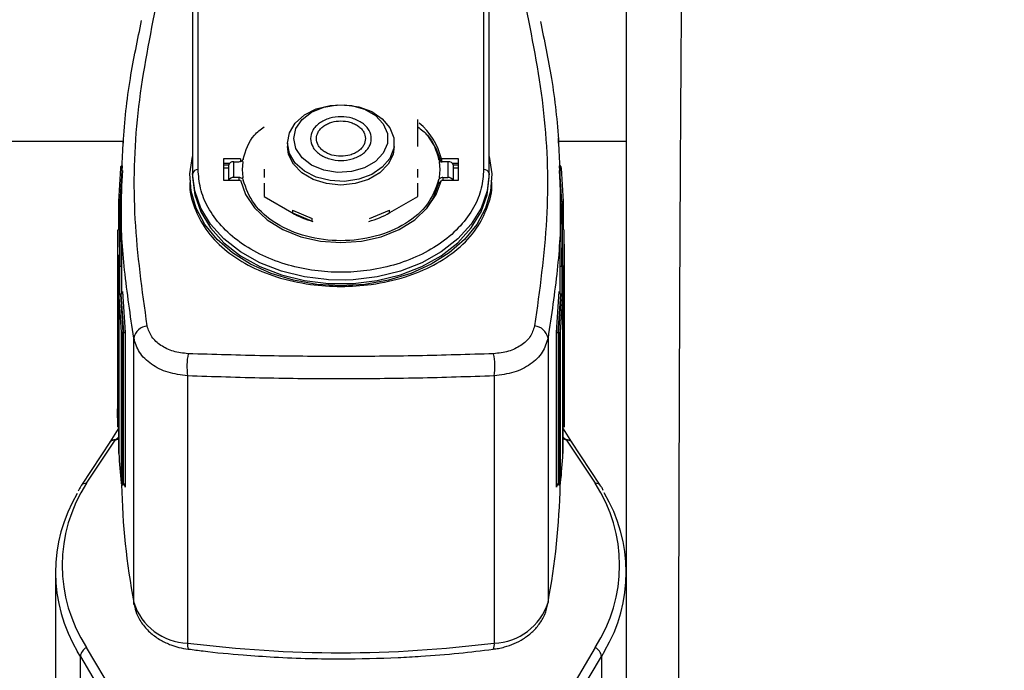
# Paper-space layout 'standard CO' of a CAD drawing. Units: millimetres. Extents: x 186 to 13239, y 192 to 9312.
# Drawn here: x 1569 to 1659, y 4156 to 4216 of the extents above; entities that cross this region are included whole.
import ezdxf

# ---------------------------------------------------------------- set-up
doc = ezdxf.new("R2010")
doc.units = ezdxf.units.MM

psp = doc.layouts.new('standard CO')

# ---------------------------------------------------------------- linework, layer by layer
at = {"color": 7, "linetype": 'Continuous', "lineweight": 25, "ltscale": 32}
for p, q in [((1624.677, 4204.481), (1624.677, 4226.884)), ((1585.677, 4201.937), (1585.677, 4220.28)), ((1611.677, 4220.28), (1611.677, 4201.937)), ((1585.177, 4219.933), (1585.177, 4201.589)), ((1612.177, 4201.589), (1612.177, 4219.933)), ((1605.677, 4204.028), (1605.677, 4206.5)), ((1578.849, 4204.826), (1578.849, 4204.34)), ((1618.504, 4204.34), (1618.504, 4204.826)), ((1578.849, 4204.481), (1543.504, 4204.481)), ((1593.812, 4204.354), (1593.812, 4204.028)), ((1603.542, 4204.028), (1603.542, 4204.354)), ((1624.677, 4204.481), (1618.504, 4204.481)), ((1624.677, 4165.259), (1624.677, 4204.481)), ((1578.756, 4202.29), (1578.555, 4199.019)), ((1578.756, 4202.29), (1578.745, 4202.289)), ((1587.977, 4202.908), (1587.977, 4200.966)), ((1589.526, 4202.908), (1587.977, 4202.908)), ((1588.501, 4202.491), (1587.977, 4202.491)), ((1587.977, 4202.383), (1588.438, 4202.383)), ((1587.977, 4202.105), (1588.427, 4202.105)), ((1588.427, 4202.309), (1588.427, 4200.966)), ((1588.927, 4201.217), (1588.927, 4202.656)), ((1588.927, 4202.656), (1589.381, 4202.656)), ((1589.526, 4202.908), (1589.526, 4202.675)), ((1589.677, 4202.75), (1589.732, 4202.656)), ((1589.732, 4202.656), (1589.677, 4201.937)), ((1607.677, 4202.75), (1607.621, 4202.656)), ((1607.621, 4202.656), (1607.677, 4201.937)), ((1609.377, 4202.908), (1607.828, 4202.908)), ((1607.828, 4202.908), (1607.828, 4202.675)), ((1608.427, 4202.656), (1607.972, 4202.656)), ((1608.427, 4202.656), (1608.427, 4201.217)), ((1609.377, 4202.491), (1608.852, 4202.491)), ((1608.915, 4202.383), (1609.377, 4202.383)), ((1608.927, 4200.966), (1608.927, 4202.309)), ((1608.927, 4202.105), (1609.377, 4202.105)), ((1609.377, 4200.966), (1609.377, 4202.908)), ((1618.798, 4199.019), (1618.598, 4202.29)), ((1618.609, 4202.289), (1618.598, 4202.29)), ((1578.595, 4202.07), (1578.41, 4199.041)), ((1578.776, 4201.853), (1578.604, 4199.019)), ((1584.927, 4201.242), (1584.927, 4200.974)), ((1585.177, 4201.589), (1585.177, 4201.242)), ((1589.381, 4201.217), (1588.927, 4201.217)), ((1589.677, 4201.937), (1589.732, 4201.217)), ((1589.732, 4201.217), (1589.677, 4201.124)), ((1591.677, 4201.978), (1591.677, 4201.227)), ((1605.677, 4201.227), (1605.677, 4201.978)), ((1607.677, 4201.937), (1607.621, 4201.217)), ((1607.621, 4201.217), (1607.677, 4201.124)), ((1607.972, 4201.217), (1608.427, 4201.217)), ((1612.177, 4201.242), (1612.177, 4201.589)), ((1612.427, 4200.972), (1612.427, 4201.242)), ((1618.75, 4199.019), (1618.577, 4201.853)), ((1618.943, 4199.041), (1618.758, 4202.07)), ((1587.977, 4200.966), (1589.526, 4200.966)), ((1591.677, 4200.686), (1591.677, 4199.471)), ((1605.677, 4199.471), (1605.677, 4200.686)), ((1607.576, 4200.625), (1607.576, 4200.972)), ((1607.828, 4200.966), (1609.377, 4200.966)), ((1591.677, 4199.471), (1594.22, 4198.015)), ((1603.133, 4198.015), (1605.677, 4199.471)), ((1578.41, 4199.134), (1578.41, 4196.496)), ((1578.555, 4199.019), (1578.56, 4199.019)), ((1578.56, 4199.019), (1578.599, 4199.019)), ((1578.599, 4199.019), (1578.604, 4199.019)), ((1578.677, 4199.374), (1578.677, 4195.368)), ((1618.677, 4195.368), (1618.677, 4199.374)), ((1618.75, 4199.019), (1618.754, 4199.019)), ((1618.754, 4199.019), (1618.793, 4199.019)), ((1618.798, 4199.019), (1618.793, 4199.019)), ((1618.944, 4196.496), (1618.944, 4199.133)), ((1594.262, 4198.234), (1596.067, 4197.485)), ((1594.262, 4198.234), (1594.262, 4197.998)), ((1594.262, 4197.998), (1596.067, 4197.248)), ((1601.287, 4197.485), (1603.091, 4198.234)), ((1603.091, 4197.997), (1603.091, 4198.234)), ((1603.091, 4197.997), (1603.133, 4198.015)), ((1596.067, 4197.248), (1596.067, 4197.485)), ((1596.067, 4197.248), (1596.133, 4197.22)), ((1578.334, 4196.254), (1578.327, 4195.165)), ((1578.485, 4196.528), (1578.484, 4196.528)), ((1578.485, 4196.528), (1578.5, 4193.156)), ((1578.535, 4196.528), (1578.485, 4196.528)), ((1578.537, 4196.528), (1578.535, 4196.528)), ((1578.535, 4196.528), (1578.551, 4193.156)), ((1618.802, 4193.156), (1618.818, 4196.528)), ((1618.818, 4196.528), (1618.816, 4196.528)), ((1618.868, 4196.528), (1618.818, 4196.528)), ((1618.853, 4193.156), (1618.868, 4196.528)), ((1618.87, 4196.528), (1618.868, 4196.528)), ((1619.014, 4195.159), (1619.02, 4196.298)), ((1619.026, 4195.165), (1619.019, 4196.299)), ((1578.327, 4195.159), (1578.327, 4180.159)), ((1578.339, 4195.159), (1578.348, 4193.176)), ((1619.027, 4180.159), (1619.027, 4195.159)), ((1578.41, 4194.168), (1578.41, 4193.159)), ((1578.348, 4193.176), (1578.348, 4178.467)), ((1578.498, 4193.156), (1578.5, 4193.156)), ((1578.5, 4193.156), (1578.551, 4193.156)), ((1578.551, 4193.156), (1578.554, 4193.156)), ((1578.703, 4193.137), (1578.703, 4190.612)), ((1618.65, 4190.612), (1618.65, 4193.137)), ((1618.8, 4193.156), (1618.802, 4193.156)), ((1618.802, 4193.156), (1618.853, 4193.156)), ((1618.853, 4193.156), (1618.855, 4193.156)), ((1619.005, 4178.467), (1619.005, 4193.176)), ((1578.592, 4190.589), (1578.821, 4187.114)), ((1578.592, 4190.589), (1578.599, 4190.589)), ((1578.637, 4190.589), (1578.599, 4190.589)), ((1578.644, 4190.589), (1578.637, 4190.589)), ((1578.644, 4190.589), (1578.876, 4187.114)), ((1578.786, 4190.829), (1579.034, 4187.098)), ((1618.319, 4187.098), (1618.567, 4190.829)), ((1618.477, 4187.114), (1618.709, 4190.589)), ((1618.532, 4187.114), (1618.762, 4190.589)), ((1618.717, 4190.589), (1618.709, 4190.589)), ((1618.754, 4190.589), (1618.717, 4190.589)), ((1618.754, 4190.589), (1618.762, 4190.589)), ((1578.449, 4190.359), (1578.449, 4175.983)), ((1578.449, 4176.09), (1578.449, 4190.349)), ((1578.449, 4190.349), (1578.663, 4187.131)), ((1618.69, 4187.131), (1618.904, 4190.349)), ((1618.904, 4175.983), (1618.904, 4190.359)), ((1618.904, 4190.349), (1618.904, 4176.09)), ((1578.663, 4187.131), (1578.663, 4173.426)), ((1578.813, 4187.114), (1578.821, 4187.114)), ((1578.813, 4173.221), (1578.813, 4187.114)), ((1578.821, 4187.114), (1578.876, 4187.114)), ((1578.876, 4187.114), (1578.885, 4187.115)), ((1578.885, 4173.221), (1578.885, 4187.115)), ((1579.034, 4187.098), (1579.034, 4173.017)), ((1618.319, 4173.017), (1618.319, 4187.098)), ((1618.468, 4187.115), (1618.477, 4187.114)), ((1618.468, 4187.115), (1618.468, 4173.221)), ((1618.477, 4187.114), (1618.532, 4187.114)), ((1618.532, 4187.114), (1618.54, 4187.114)), ((1618.54, 4187.114), (1618.54, 4173.221)), ((1618.69, 4173.426), (1618.69, 4187.131)), ((1579.814, 4162.504), (1579.814, 4186.599)), ((1617.54, 4186.599), (1617.54, 4162.504)), ((1584.714, 4183.152), (1584.714, 4158.824)), ((1612.639, 4183.152), (1612.639, 4158.824)), ((1578.348, 4178.467), (1578.339, 4180.159)), ((1619.014, 4180.159), (1619.005, 4178.467)), ((1578.39, 4178.323), (1577.63, 4177.104)), ((1619.723, 4177.104), (1618.963, 4178.323)), ((1577.696, 4177.191), (1575.051, 4173.194)), ((1575.505, 4173.37), (1578.115, 4177.308)), ((1577.667, 4177.132), (1577.592, 4177.035)), ((1619.238, 4177.308), (1621.848, 4173.37)), ((1622.302, 4173.194), (1619.657, 4177.191)), ((1619.761, 4177.035), (1619.686, 4177.132)), ((1578.663, 4175.222), (1578.824, 4173.221)), ((1578.824, 4173.221), (1578.813, 4173.221)), ((1578.874, 4173.221), (1578.824, 4173.221)), ((1578.874, 4173.221), (1578.885, 4173.221)), ((1579.034, 4173.017), (1579, 4173.356)), ((1618.353, 4173.356), (1618.319, 4173.017)), ((1618.468, 4173.221), (1618.479, 4173.221)), ((1618.53, 4173.221), (1618.479, 4173.221)), ((1618.53, 4173.221), (1618.54, 4173.357)), ((1618.54, 4173.221), (1618.53, 4173.221)), ((1572.677, 4165.259), (1572.677, 4155.297)), ((1624.677, 4155.297), (1624.677, 4165.259)), ((1579.83, 4162.329), (1579.814, 4162.504)), ((1578.115, 4154.028), (1575.505, 4158.425)), ((1621.848, 4158.425), (1619.238, 4154.028)), ((1574.952, 4147.646), (1574.952, 4157.608)), ((1574.952, 4157.608), (1577.551, 4153.201)), ((1619.802, 4153.201), (1622.401, 4157.608)), ((1622.401, 4157.608), (1622.401, 4147.646))]:
    psp.add_line(p, q, dxfattribs=at)
at = {"color": 8, "linetype": 'Continuous', "lineweight": 25, "ltscale": 32}
for p, q in [((1589.381, 4201.217), (1589.381, 4200.966)), ((1607.972, 4201.217), (1607.972, 4200.966)), ((1578.56, 4196.532), (1578.56, 4199.019)), ((1578.599, 4196.55), (1578.599, 4199.019)), ((1618.793, 4199.019), (1618.793, 4196.532)), ((1578.693, 4195.368), (1578.703, 4193.137)), ((1618.65, 4193.137), (1618.66, 4195.368)), ((1619.005, 4193.176), (1619.014, 4195.159)), ((1578.498, 4190.529), (1578.498, 4193.156)), ((1578.554, 4190.578), (1578.554, 4193.156)), ((1618.8, 4193.156), (1618.8, 4190.578)), ((1618.855, 4193.156), (1618.855, 4190.529)), ((1574.952, 4157.608), (1574.703, 4158.021)), ((1622.68, 4158.072), (1622.401, 4157.608))]:
    psp.add_line(p, q, dxfattribs=at)
at = {"color": 7, "linetype": 'Continuous', "lineweight": 25, "ltscale": 32, "flags": 128}
for points in [[(1593.812, 4204.354), (1593.992, 4205.298), (1594.52, 4206.172), (1595.356, 4206.912), (1596.438, 4207.461), (1597.687, 4207.78), (1599.009, 4207.846), (1600.306, 4207.652), (1601.482, 4207.213), (1602.45, 4206.563), (1603.139, 4205.748), (1603.496, 4204.831), (1603.496, 4203.878), (1603.139, 4202.96), (1602.45, 4202.146), (1601.482, 4201.495), (1600.306, 4201.057), (1599.009, 4200.863), (1597.687, 4200.928), (1596.438, 4201.247), (1595.356, 4201.796), (1594.52, 4202.536), (1593.992, 4203.41), (1593.812, 4204.354)], [(1594.392, 4204.757), (1594.582, 4205.666), (1595.136, 4206.493), (1596.005, 4207.167), (1597.111, 4207.626), (1598.356, 4207.831), (1599.63, 4207.762), (1600.819, 4207.426), (1601.818, 4206.854), (1602.537, 4206.094), (1602.914, 4205.216), (1602.914, 4204.298), (1602.537, 4203.42), (1601.818, 4202.66), (1600.819, 4202.088), (1599.63, 4201.752), (1598.356, 4201.683), (1597.111, 4201.888), (1596.005, 4202.347), (1595.136, 4203.021), (1594.582, 4203.848), (1594.392, 4204.757)], [(1607.828, 4202.56), (1607.366, 4203.871), (1606.582, 4205.044)], [(1598.677, 4200.528), (1597.364, 4200.658), (1596.149, 4201.037), (1595.121, 4201.639), (1594.357, 4202.418), (1593.913, 4203.316), (1593.812, 4204.028)], [(1603.542, 4204.028), (1603.44, 4203.316), (1602.996, 4202.418), (1602.232, 4201.639), (1601.204, 4201.037), (1599.989, 4200.658), (1598.677, 4200.528)], [(1612.177, 4203.12), (1612.42, 4201.547), (1612.312, 4199.966), (1611.854, 4198.418), (1611.06, 4196.943), (1609.948, 4195.577), (1608.548, 4194.357), (1606.895, 4193.312), (1605.032, 4192.471), (1603.006, 4191.854), (1600.869, 4191.478), (1598.677, 4191.351), (1596.484, 4191.478), (1594.347, 4191.854), (1592.321, 4192.471), (1590.458, 4193.312), (1588.805, 4194.357), (1587.405, 4195.577), (1586.293, 4196.943), (1585.499, 4198.418), (1585.041, 4199.966), (1584.933, 4201.547), (1585.177, 4203.12)], [(1597.351, 4191.925), (1595.363, 4192.175), (1593.254, 4192.696), (1591.293, 4193.46), (1589.533, 4194.445), (1588.023, 4195.625), (1586.804, 4196.967), (1585.908, 4198.436), (1585.361, 4199.991), (1585.177, 4201.589)], [(1585.177, 4201.242), (1585.361, 4199.644), (1585.908, 4198.089), (1586.804, 4196.62), (1588.023, 4195.277), (1589.533, 4194.097), (1591.293, 4193.112), (1593.254, 4192.349), (1595.363, 4191.828), (1597.562, 4191.564), (1599.791, 4191.564), (1601.991, 4191.828), (1604.099, 4192.349), (1606.06, 4193.112), (1607.82, 4194.097), (1609.33, 4195.277), (1610.549, 4196.62), (1611.445, 4198.089), (1611.992, 4199.644), (1612.177, 4201.242)], [(1612.177, 4201.589), (1611.992, 4199.991), (1611.445, 4198.436), (1610.549, 4196.967), (1609.33, 4195.625), (1607.82, 4194.445), (1606.06, 4193.46), (1604.099, 4192.696), (1601.991, 4192.175), (1599.791, 4191.911), (1599.056, 4191.882)], [(1589.526, 4200.966), (1589.987, 4199.655), (1590.807, 4198.439), (1591.952, 4197.368), (1593.374, 4196.484), (1595.015, 4195.826), (1596.807, 4195.42), (1598.677, 4195.283), (1600.546, 4195.42), (1602.338, 4195.826), (1603.979, 4196.484), (1605.401, 4197.368), (1606.546, 4198.439), (1607.366, 4199.655), (1607.828, 4200.966)], [(1606.481, 4198.365), (1607.123, 4199.354), (1607.576, 4200.625)], [(1575.051, 4173.193), (1575.038, 4173.177), (1575.008, 4173.132)]]:
    psp.add_lwpolyline(points, dxfattribs=at)
at = {"color": 8, "linetype": 'Continuous', "lineweight": 25, "ltscale": 32, "flags": 128}
psp.add_lwpolyline([(1599.056, 4191.882), (1597.562, 4191.911), (1597.351, 4191.925)], dxfattribs=at)
at = {"color": 7, "linetype": 'Continuous', "lineweight": 25, "ltscale": 1024}
for centre, radius, start, end in [((1601.948, 4201.531), 6.039, 13.18276, 50.32653), ((1588.862, 4202.216), 0.445, 81.64571, 167.92838), ((1589.391, 4203.138), 0.482, 268.85253, 306.31872), ((1607.962, 4203.138), 0.482, 233.66392, 271.16482), ((1608.491, 4202.215), 0.445, 12.09375, 98.34496), ((1585.612, 4201.496), 0.445, 81.64571, 167.92838), ((1588.889, 4200.705), 0.514, 85.77943, 149.51252), ((1589.391, 4200.735), 0.482, 53.69156, 91.1477), ((1607.962, 4200.736), 0.482, 88.83493, 126.32581), ((1608.464, 4200.705), 0.514, 30.48828, 94.23145), ((1611.741, 4201.496), 0.445, 12.09375, 98.34496), ((1607.885, 4200.531), 0.323, 105.15516, 162.99663), ((1598.259, 4205.04), 8.103, 240.10255, 254.78961), ((1599.095, 4205.038), 8.101, 285.20992, 299.90045), ((1581.165, 4186.325), 1.379, 95.39054, 168.55022), ((1616.188, 4186.325), 1.379, 11.44898, 84.61581), ((1590.703, 4184.004), 6.049, 168.88525, 188.09636), ((1606.64, 4184.003), 6.059, 351.92054, 11.09785), ((1577.451, 4177.788), 0.819, 324.13081, 329.1022), ((1619.902, 4177.788), 0.819, 210.8978, 215.86919), ((1646.339, 4180.195), 68.013, 183.4601, 185.71219), ((1551.386, 4180.168), 67.641, 354.27906, 356.54355), ((1587.049, 4165.898), 13.752, 147.08545, 212.91455), ((1646.65, 4174.89), 67.974, 181.39278, 190.49851), ((1550.908, 4174.868), 67.769, 349.48805, 358.61101), ((1610.304, 4165.898), 13.752, 327.08346, 32.91654), ((1610.645, 4165.26), 14.018, 329.15169, 31.08315), ((1586.708, 4165.258), 14.018, 149.15158, 211.08421), ((1584.874, 4164.139), 5.318, 197.90864, 268.27756), ((1612.479, 4164.139), 5.318, 271.72332, 342.09048), ((1576.029, 4157.474), 1.086, 118.88647, 172.91722), ((1598.677, 4268.674), 110.734, 262.75615, 277.24385), ((1611.875, 4158.662), 0.781, 328.70303, 11.93438), ((1621.324, 4157.474), 1.086, 7.0856, 61.12218)]:
    psp.add_arc(centre, radius, start, end, dxfattribs=at)
at = {"color": 8, "linetype": 'Continuous', "lineweight": 25, "ltscale": 1024}
for centre, radius, start, end in [((1575.468, 4172.795), 0.577, 86.32981, 136.299), ((1621.894, 4172.831), 0.541, 32.249, 94.85439), ((1585.466, 4158.661), 0.77, 167.81629, 211.75275)]:
    psp.add_arc(centre, radius, start, end, dxfattribs=at)
at = {"color": 7, "linetype": 'Continuous', "lineweight": 25, "ltscale": 32}
for points, knots in [([(1748.77, 4201.97), (1747.026, 4202.499), (1742.853, 4203.765), (1737.314, 4205.461), (1732.308, 4207), (1728.796, 4208.083), (1725.88, 4208.985), (1723.208, 4209.813), (1720.367, 4210.695), (1716.98, 4211.75), (1712.917, 4213.018), (1707.97, 4214.568), (1702.02, 4216.439), (1695.05, 4218.64), (1687.061, 4221.177), (1678.051, 4224.053), (1668.021, 4227.274), (1656.971, 4230.844), (1644.902, 4234.77), (1634.896, 4238.041), (1628.921, 4240.01), (1627.3, 4240.545)], [0, 0, 0, 0, 0.043149, 0.103274, 0.137064, 0.16694, 0.190046, 0.209087, 0.232831, 0.26019, 0.292801, 0.333333, 0.382197, 0.439418, 0.505019, 0.579028, 0.661476, 0.752397, 0.851832, 0.959821, 1, 1, 1, 1]), ([(1629.41, 4140.681), (1629.413, 4142.351), (1629.419, 4145.683), (1629.429, 4150.426), (1629.439, 4154.593), (1629.449, 4158.803), (1629.46, 4163.295), (1629.471, 4167.632), (1629.482, 4171.503), (1629.492, 4175.007), (1629.506, 4179.023), (1629.517, 4182.316), (1629.527, 4184.788), (1629.533, 4186.32), (1629.539, 4187.888), (1629.545, 4189.435), (1629.556, 4192.1), (1629.574, 4195.831), (1629.597, 4200.495), (1629.623, 4204.956), (1629.649, 4209.127), (1629.679, 4213.427), (1629.703, 4216.494), (1629.72, 4218.556), (1629.727, 4219.41), (1629.734, 4220.137), (1629.739, 4220.789), (1629.746, 4221.501), (1629.756, 4222.495), (1629.769, 4223.751), (1629.784, 4225.005), (1629.798, 4226.204), (1629.811, 4227.258), (1629.825, 4228.315), (1629.847, 4229.919), (1629.879, 4231.989), (1629.907, 4233.421), (1629.921, 4234.139)], [0, 0, 0, 0, 0.035273, 0.070417, 0.102877, 0.127445, 0.165285, 0.206252, 0.230058, 0.259125, 0.292939, 0.331904, 0.34522, 0.35905, 0.373397, 0.388262, 0.402069, 0.448553, 0.496687, 0.544511, 0.592377, 0.639183, 0.700808, 0.712901, 0.72499, 0.737079, 0.744377, 0.75373, 0.768865, 0.789785, 0.812972, 0.830569, 0.851236, 0.869205, 0.889365, 0.944546, 1, 1, 1, 1]), ([(1581.036, 4187.699), (1580.584, 4190.933), (1579.683, 4197.386), (1579.946, 4207.127), (1581.195, 4213.507), (1581.821, 4216.705)], [0, 0, 0, 0, 0.333869, 0.666068, 1, 1, 1, 1]), ([(1615.532, 4216.705), (1616.158, 4213.507), (1617.407, 4207.128), (1617.67, 4197.386), (1616.769, 4190.933), (1616.317, 4187.699)], [0, 0, 0, 0, 0.33393, 0.666127, 1, 1, 1, 1]), ([(1578.705, 4199.381), (1578.728, 4201.034), (1578.78, 4204.666), (1579.385, 4210.058), (1580.161, 4213.758), (1580.529, 4215.514)], [0, 0, 0, 0, 0.305132, 0.670268, 1, 1, 1, 1]), ([(1616.841, 4215.43), (1617.203, 4213.702), (1617.973, 4210.029), (1618.573, 4204.666), (1618.625, 4201.034), (1618.648, 4199.381)], [0, 0, 0, 0, 0.326202, 0.69326, 1, 1, 1, 1]), ([(1595.912, 4204.757), (1595.949, 4205.007), (1596.007, 4205.393), (1596.351, 4205.857), (1596.708, 4206.173), (1597.148, 4206.431), (1597.792, 4206.671), (1598.677, 4206.794), (1599.561, 4206.671), (1600.205, 4206.431), (1600.645, 4206.173), (1601.004, 4205.857), (1601.337, 4205.393), (1601.508, 4204.757), (1601.338, 4204.121), (1601.004, 4203.657), (1600.645, 4203.341), (1600.205, 4203.083), (1599.561, 4202.843), (1598.677, 4202.72), (1597.792, 4202.843), (1597.148, 4203.083), (1596.708, 4203.341), (1596.351, 4203.657), (1596.007, 4204.121), (1595.949, 4204.507), (1595.912, 4204.757)], [0, 0, 0, 0, 0.059863, 0.092414, 0.125, 0.157557, 0.190141, 0.249998, 0.309862, 0.342413, 0.375003, 0.407555, 0.44014, 0.500001, 0.559861, 0.592416, 0.624998, 0.657555, 0.690139, 0.750003, 0.80986, 0.842417, 0.875001, 0.907553, 0.940139, 1, 1, 1, 1]), ([(1589.777, 4202.901), (1590.004, 4203.669), (1590.329, 4204.772), (1591.362, 4205.594), (1591.677, 4205.844)], [0, 0, 0, 0, 0.695757, 1, 1, 1, 1]), ([(1596.441, 4204.757), (1596.471, 4204.555), (1596.518, 4204.243), (1596.796, 4203.868), (1597.085, 4203.612), (1597.44, 4203.403), (1597.961, 4203.209), (1598.677, 4203.11), (1599.392, 4203.209), (1599.913, 4203.403), (1600.268, 4203.612), (1600.559, 4203.868), (1600.828, 4204.243), (1600.966, 4204.757), (1600.828, 4205.271), (1600.559, 4205.646), (1600.268, 4205.902), (1599.913, 4206.111), (1599.392, 4206.305), (1598.677, 4206.404), (1597.961, 4206.305), (1597.441, 4206.111), (1597.085, 4205.902), (1596.796, 4205.646), (1596.518, 4205.271), (1596.471, 4204.959), (1596.441, 4204.757)], [0, 0, 0, 0, 0.059862, 0.09241, 0.125003, 0.157549, 0.190142, 0.249997, 0.309861, 0.342413, 0.375, 0.407555, 0.44014, 0.5, 0.55986, 0.592414, 0.625, 0.657547, 0.690139, 0.750003, 0.809859, 0.84241, 0.874998, 0.907551, 0.940138, 1, 1, 1, 1]), ([(1605.677, 4205.844), (1605.991, 4205.594), (1607.024, 4204.772), (1607.35, 4203.669), (1607.576, 4202.901)], [0, 0, 0, 0, 0.304247, 1, 1, 1, 1]), ([(1578.745, 4202.289), (1578.735, 4202.288), (1578.713, 4202.285), (1578.683, 4202.268), (1578.655, 4202.242), (1578.628, 4202.204), (1578.604, 4202.146), (1578.598, 4202.098), (1578.595, 4202.07)], [0, 0, 0, 0, 0.105052, 0.220979, 0.351905, 0.500659, 0.703444, 1, 1, 1, 1]), ([(1589.777, 4202.901), (1589.768, 4202.873), (1589.75, 4202.817), (1589.701, 4202.772), (1589.677, 4202.75)], [0, 0, 0, 0, 0.50024, 1, 1, 1, 1]), ([(1607.677, 4202.75), (1607.652, 4202.772), (1607.603, 4202.817), (1607.585, 4202.873), (1607.576, 4202.901)], [0, 0, 0, 0, 0.499975, 1, 1, 1, 1]), ([(1618.758, 4202.07), (1618.755, 4202.098), (1618.749, 4202.146), (1618.725, 4202.204), (1618.698, 4202.242), (1618.67, 4202.268), (1618.64, 4202.285), (1618.619, 4202.288), (1618.609, 4202.289)], [0, 0, 0, 0, 0.296676, 0.499495, 0.648036, 0.778984, 0.89493, 1, 1, 1, 1]), ([(1611.677, 4201.937), (1611.634, 4201.366), (1611.548, 4200.191), (1610.824, 4198.449), (1609.625, 4196.773), (1607.934, 4195.277), (1605.856, 4194.062), (1603.526, 4193.194), (1601.103, 4192.693), (1598.677, 4192.533), (1596.25, 4192.693), (1593.828, 4193.194), (1591.498, 4194.062), (1589.419, 4195.277), (1587.728, 4196.773), (1586.529, 4198.449), (1585.806, 4200.191), (1585.719, 4201.366), (1585.677, 4201.937)], [0, 0, 0, 0, 0.058257, 0.120004, 0.18432, 0.249999, 0.315679, 0.379994, 0.441741, 0.500001, 0.558258, 0.620005, 0.68432, 0.75, 0.815681, 0.879996, 0.941743, 1, 1, 1, 1]), ([(1584.959, 4200.973), (1584.948, 4200.889), (1584.842, 4200.036), (1585.273, 4198.494), (1586.293, 4196.434), (1587.966, 4194.65), (1590.165, 4193.183), (1592.83, 4192.077), (1595.729, 4191.434), (1598.68, 4191.241), (1601.628, 4191.435), (1604.523, 4192.077), (1607.185, 4193.181), (1609.414, 4194.668), (1611.08, 4196.46), (1612.079, 4198.499), (1612.504, 4200.013), (1612.399, 4200.865), (1612.386, 4200.97)], [0, 0, 0, 0, 0.007767, 0.079622, 0.147435, 0.219614, 0.289465, 0.359592, 0.43554, 0.500082, 0.564574, 0.640364, 0.710389, 0.780308, 0.855357, 0.920617, 0.990237, 1, 1, 1, 1]), ([(1589.677, 4201.124), (1589.701, 4201.101), (1589.75, 4201.056), (1589.768, 4201), (1589.777, 4200.972)], [0, 0, 0, 0, 0.499803, 1, 1, 1, 1]), ([(1607.576, 4200.972), (1607.308, 4200.226), (1606.772, 4198.734), (1604.659, 4196.927), (1601.878, 4195.738), (1598.678, 4195.326), (1595.476, 4195.738), (1592.695, 4196.927), (1590.581, 4198.733), (1590.045, 4200.226), (1589.777, 4200.972)], [0, 0, 0, 0, 0.1249871, 0.2499786, 0.374964, 0.4999511, 0.6249758, 0.7499899, 0.8749996, 1, 1, 1, 1]), ([(1607.576, 4200.972), (1607.585, 4201), (1607.603, 4201.056), (1607.652, 4201.101), (1607.677, 4201.124)], [0, 0, 0, 0, 0.499981, 1, 1, 1, 1]), ([(1578.555, 4199.019), (1578.545, 4199.019), (1578.524, 4199.02), (1578.494, 4199.022), (1578.466, 4199.025), (1578.439, 4199.029), (1578.414, 4199.034), (1578.411, 4199.038), (1578.41, 4199.041)], [0, 0, 0, 0, 0.111706, 0.230731, 0.359491, 0.501052, 0.704861, 1, 1, 1, 1]), ([(1618.798, 4199.019), (1618.808, 4199.019), (1618.829, 4199.02), (1618.86, 4199.022), (1618.888, 4199.025), (1618.914, 4199.029), (1618.939, 4199.034), (1618.942, 4199.038), (1618.943, 4199.041)], [0, 0, 0, 0, 0.111706, 0.230731, 0.3595, 0.501051, 0.70486, 1, 1, 1, 1]), ([(1578.484, 4196.528), (1578.473, 4196.527), (1578.451, 4196.524), (1578.419, 4196.507), (1578.39, 4196.48), (1578.364, 4196.439), (1578.34, 4196.378), (1578.336, 4196.328), (1578.334, 4196.298)], [0, 0, 0, 0, 0.104531, 0.220113, 0.350828, 0.500238, 0.70266, 1, 1, 1, 1]), ([(1619.02, 4196.298), (1619.017, 4196.328), (1619.013, 4196.378), (1618.989, 4196.439), (1618.963, 4196.48), (1618.934, 4196.507), (1618.902, 4196.525), (1618.88, 4196.527), (1618.87, 4196.528)], [0, 0, 0, 0, 0.297459, 0.499782, 0.649446, 0.780189, 0.895446, 1, 1, 1, 1]), ([(1578.498, 4193.156), (1578.488, 4193.156), (1578.467, 4193.156), (1578.437, 4193.157), (1578.409, 4193.159), (1578.381, 4193.163), (1578.355, 4193.168), (1578.351, 4193.173), (1578.348, 4193.176)], [0, 0, 0, 0, 0.111778, 0.230726, 0.359973, 0.500597, 0.704851, 1, 1, 1, 1]), ([(1578.554, 4193.156), (1578.564, 4193.156), (1578.584, 4193.157), (1578.614, 4193.156), (1578.642, 4193.154), (1578.67, 4193.15), (1578.696, 4193.145), (1578.701, 4193.14), (1578.703, 4193.137)], [0, 0, 0, 0, 0.111905, 0.230988, 0.360107, 0.500882, 0.704963, 1, 1, 1, 1]), ([(1618.65, 4193.137), (1618.652, 4193.14), (1618.657, 4193.145), (1618.683, 4193.15), (1618.711, 4193.154), (1618.739, 4193.156), (1618.769, 4193.157), (1618.79, 4193.156), (1618.8, 4193.156)], [0, 0, 0, 0, 0.295206, 0.499351, 0.640169, 0.76897, 0.888501, 1, 1, 1, 1]), ([(1618.855, 4193.156), (1618.865, 4193.156), (1618.886, 4193.156), (1618.916, 4193.157), (1618.944, 4193.159), (1618.972, 4193.163), (1618.998, 4193.168), (1619.003, 4193.173), (1619.005, 4193.176)], [0, 0, 0, 0, 0.112177, 0.231082, 0.360282, 0.500855, 0.705036, 1, 1, 1, 1]), ([(1578.592, 4190.589), (1578.581, 4190.587), (1578.559, 4190.584), (1578.528, 4190.565), (1578.499, 4190.536), (1578.474, 4190.493), (1578.453, 4190.43), (1578.451, 4190.379), (1578.449, 4190.349)], [0, 0, 0, 0, 0.1036627, 0.2187876, 0.3496605, 0.5002954, 0.7023353, 1, 1, 1, 1]), ([(1578.786, 4190.829), (1578.785, 4190.799), (1578.783, 4190.748), (1578.761, 4190.685), (1578.736, 4190.642), (1578.708, 4190.613), (1578.677, 4190.594), (1578.655, 4190.591), (1578.644, 4190.589)], [0, 0, 0, 0, 0.297768, 0.499686, 0.650307, 0.781447, 0.896253, 1, 1, 1, 1]), ([(1618.709, 4190.589), (1618.698, 4190.591), (1618.676, 4190.594), (1618.645, 4190.613), (1618.617, 4190.642), (1618.592, 4190.685), (1618.57, 4190.748), (1618.568, 4190.799), (1618.567, 4190.829)], [0, 0, 0, 0, 0.103738, 0.218534, 0.349662, 0.50027, 0.702297, 1, 1, 1, 1]), ([(1618.904, 4190.349), (1618.903, 4190.379), (1618.9, 4190.43), (1618.879, 4190.493), (1618.854, 4190.536), (1618.825, 4190.565), (1618.794, 4190.584), (1618.772, 4190.587), (1618.762, 4190.589)], [0, 0, 0, 0, 0.297684, 0.499737, 0.650382, 0.781536, 0.896331, 1, 1, 1, 1]), ([(1578.813, 4187.114), (1578.803, 4187.114), (1578.783, 4187.113), (1578.755, 4187.113), (1578.727, 4187.115), (1578.7, 4187.118), (1578.673, 4187.122), (1578.667, 4187.128), (1578.663, 4187.131)], [0, 0, 0, 0, 0.111425, 0.230835, 0.360011, 0.500606, 0.705175, 1, 1, 1, 1]), ([(1578.885, 4187.115), (1578.894, 4187.115), (1578.914, 4187.116), (1578.943, 4187.115), (1578.97, 4187.114), (1578.997, 4187.111), (1579.024, 4187.107), (1579.031, 4187.101), (1579.034, 4187.098)], [0, 0, 0, 0, 0.111682, 0.231102, 0.360479, 0.500631, 0.705516, 1, 1, 1, 1]), ([(1584.767, 4185.17), (1584.306, 4185.221), (1583.385, 4185.325), (1582.248, 4185.887), (1581.371, 4186.671), (1581.148, 4187.356), (1581.036, 4187.699)], [0, 0, 0, 0, 0.2510304, 0.5008996, 0.7499787, 1, 1, 1, 1]), ([(1616.317, 4187.699), (1616.205, 4187.356), (1615.982, 4186.671), (1615.105, 4185.887), (1613.968, 4185.325), (1613.047, 4185.221), (1612.586, 4185.17)], [0, 0, 0, 0, 0.250006, 0.499104, 0.748983, 1, 1, 1, 1]), ([(1618.319, 4187.098), (1618.323, 4187.101), (1618.329, 4187.107), (1618.356, 4187.111), (1618.383, 4187.114), (1618.41, 4187.115), (1618.439, 4187.116), (1618.459, 4187.115), (1618.468, 4187.115)], [0, 0, 0, 0, 0.294449, 0.499089, 0.639534, 0.768896, 0.887875, 1, 1, 1, 1]), ([(1618.54, 4187.114), (1618.55, 4187.114), (1618.57, 4187.113), (1618.599, 4187.113), (1618.626, 4187.115), (1618.653, 4187.118), (1618.68, 4187.122), (1618.686, 4187.128), (1618.69, 4187.131)], [0, 0, 0, 0, 0.111841, 0.231208, 0.360338, 0.500883, 0.705378, 1, 1, 1, 1]), ([(1584.714, 4183.152), (1584.103, 4183.231), (1582.883, 4183.391), (1581.36, 4184.165), (1580.232, 4185.247), (1579.951, 4186.154), (1579.814, 4186.599)], [0, 0, 0, 0, 0.250109, 0.499367, 0.754592, 1, 1, 1, 1]), ([(1617.54, 4186.599), (1617.403, 4186.155), (1617.123, 4185.25), (1615.998, 4184.168), (1614.474, 4183.391), (1613.251, 4183.232), (1612.639, 4183.152)], [0, 0, 0, 0, 0.244848, 0.499439, 0.749401, 1, 1, 1, 1]), ([(1612.586, 4185.17), (1610.29, 4185.098), (1605.707, 4184.955), (1598.707, 4184.9), (1591.689, 4184.955), (1587.079, 4185.098), (1584.767, 4185.17)], [0, 0, 0, 0, 0.2497564, 0.4985765, 0.7484628, 1, 1, 1, 1]), ([(1612.639, 4183.152), (1610.329, 4183.073), (1605.729, 4182.916), (1598.704, 4182.857), (1591.664, 4182.915), (1587.037, 4183.073), (1584.714, 4183.152)], [0, 0, 0, 0, 0.2503254, 0.4985716, 0.7482441, 1, 1, 1, 1]), ([(1578.663, 4173.426), (1578.667, 4173.399), (1578.672, 4173.353), (1578.698, 4173.299), (1578.725, 4173.264), (1578.753, 4173.241), (1578.782, 4173.226), (1578.803, 4173.223), (1578.813, 4173.221)], [0, 0, 0, 0, 0.29587, 0.499339, 0.644701, 0.774834, 0.892511, 1, 1, 1, 1]), ([(1618.54, 4173.221), (1618.55, 4173.223), (1618.571, 4173.226), (1618.6, 4173.241), (1618.628, 4173.264), (1618.655, 4173.299), (1618.681, 4173.353), (1618.686, 4173.398), (1618.69, 4173.426)], [0, 0, 0, 0, 0.107897, 0.225554, 0.355665, 0.500735, 0.704072, 1, 1, 1, 1]), ([(1575.019, 4173.144), (1575.007, 4173.128), (1574.899, 4172.976), (1574.823, 4172.812), (1574.754, 4172.666)], [0, 0, 0, 0, 0.104308, 1, 1, 1, 1]), ([(1579.034, 4173.017), (1579.031, 4173.044), (1579.025, 4173.09), (1578.999, 4173.144), (1578.972, 4173.179), (1578.945, 4173.202), (1578.915, 4173.217), (1578.895, 4173.22), (1578.885, 4173.221)], [0, 0, 0, 0, 0.295838, 0.499239, 0.644396, 0.774524, 0.891955, 1, 1, 1, 1]), ([(1618.468, 4173.221), (1618.459, 4173.22), (1618.438, 4173.217), (1618.409, 4173.202), (1618.381, 4173.179), (1618.354, 4173.144), (1618.328, 4173.09), (1618.322, 4173.044), (1618.319, 4173.017)], [0, 0, 0, 0, 0.108045, 0.225476, 0.355604, 0.500761, 0.704162, 1, 1, 1, 1]), ([(1622.572, 4172.721), (1622.524, 4172.824), (1622.456, 4172.969), (1622.358, 4173.103), (1622.33, 4173.142)], [0, 0, 0, 0, 0.71091, 1, 1, 1, 1]), ([(1579.863, 4162.336), (1579.918, 4162.056), (1580.045, 4161.416), (1580.582, 4160.523), (1581.335, 4159.704), (1582.229, 4159.079), (1583.106, 4158.665), (1583.945, 4158.412), (1584.49, 4158.28), (1584.793, 4158.261), (1584.812, 4158.26)], [0, 0, 0, 0, 0.12991, 0.296411, 0.463818, 0.625022, 0.769441, 0.875049, 0.992536, 1, 1, 1, 1]), ([(1612.537, 4158.287), (1612.701, 4158.298), (1613.057, 4158.322), (1613.701, 4158.492), (1614.473, 4158.757), (1615.315, 4159.2), (1616.095, 4159.784), (1616.766, 4160.524), (1617.294, 4161.402), (1617.454, 4162.066), (1617.536, 4162.402)], [0, 0, 0, 0, 0.06661, 0.144463, 0.273034, 0.405374, 0.546519, 0.693161, 0.84446, 1, 1, 1, 1]), ([(1584.814, 4158.274), (1585.249, 4158.213), (1586.889, 4157.984), (1589.486, 4157.751), (1592.726, 4157.525), (1595.697, 4157.402), (1597.729, 4157.386), (1598.677, 4157.379)], [0, 0, 0, 0, 0.095197, 0.359578, 0.562742, 0.795933, 1, 1, 1, 1]), ([(1598.677, 4157.379), (1600.412, 4157.401), (1602.845, 4157.432), (1606.424, 4157.642), (1609.319, 4157.871), (1611.501, 4158.136), (1612.542, 4158.263)], [0, 0, 0, 0, 0.373531, 0.523668, 0.772951, 1, 1, 1, 1])]:
    psp.add_open_spline(points, degree=3, knots=knots, dxfattribs=at)
at = {"color": 8, "linetype": 'Continuous', "lineweight": 25, "ltscale": 32}
for points, knots in [([(1579.814, 4186.599), (1579.507, 4188.659), (1578.914, 4192.639), (1578.623, 4196.913), (1578.696, 4199.108), (1578.705, 4199.381)], [0, 0, 0, 0, 0.484586, 0.935975, 1, 1, 1, 1]), ([(1618.648, 4199.381), (1618.657, 4199.108), (1618.73, 4196.913), (1618.44, 4192.639), (1617.847, 4188.659), (1617.54, 4186.599)], [0, 0, 0, 0, 0.064024, 0.515408, 1, 1, 1, 1]), ([(1577.633, 4177.102), (1577.663, 4177.143), (1577.734, 4177.242), (1577.912, 4177.342), (1578.076, 4177.359), (1578.154, 4177.368)], [0, 0, 0, 0, 0.265487, 0.647355, 1, 1, 1, 1]), ([(1578.115, 4177.308), (1578.036, 4177.302), (1577.878, 4177.288), (1577.728, 4177.217), (1577.68, 4177.149), (1577.667, 4177.132)], [0, 0, 0, 0, 0.429609, 0.854667, 1, 1, 1, 1]), ([(1578.449, 4177.435), (1578.43, 4177.422), (1578.368, 4177.381), (1578.269, 4177.34), (1578.173, 4177.312), (1578.134, 4177.31), (1578.115, 4177.308)], [0, 0, 0, 0, 0.195271, 0.648598, 0.831874, 1, 1, 1, 1]), ([(1578.154, 4177.368), (1578.161, 4177.368), (1578.174, 4177.37), (1578.21, 4177.384), (1578.32, 4177.452), (1578.391, 4177.528), (1578.449, 4177.59)], [0, 0, 0, 0, 0.049982, 0.108617, 0.269628, 1, 1, 1, 1]), ([(1618.904, 4177.575), (1618.909, 4177.57), (1618.951, 4177.529), (1619.025, 4177.465), (1619.112, 4177.401), (1619.164, 4177.375), (1619.186, 4177.369), (1619.195, 4177.368), (1619.199, 4177.368)], [0, 0, 0, 0, 0.0586212, 0.5290621, 0.826281, 0.9241323, 0.9637546, 1, 1, 1, 1]), ([(1619.238, 4177.308), (1619.214, 4177.31), (1619.162, 4177.315), (1619.043, 4177.355), (1618.96, 4177.401), (1618.904, 4177.432)], [0, 0, 0, 0, 0.215652, 0.461932, 1, 1, 1, 1]), ([(1619.199, 4177.368), (1619.277, 4177.359), (1619.441, 4177.342), (1619.62, 4177.243), (1619.691, 4177.143), (1619.72, 4177.102)], [0, 0, 0, 0, 0.352549, 0.734558, 1, 1, 1, 1]), ([(1619.686, 4177.132), (1619.674, 4177.149), (1619.625, 4177.217), (1619.475, 4177.288), (1619.317, 4177.302), (1619.238, 4177.308)], [0, 0, 0, 0, 0.145333, 0.570391, 1, 1, 1, 1])]:
    psp.add_open_spline(points, degree=3, knots=knots, dxfattribs=at)

doc.saveas('drawing.dxf')
